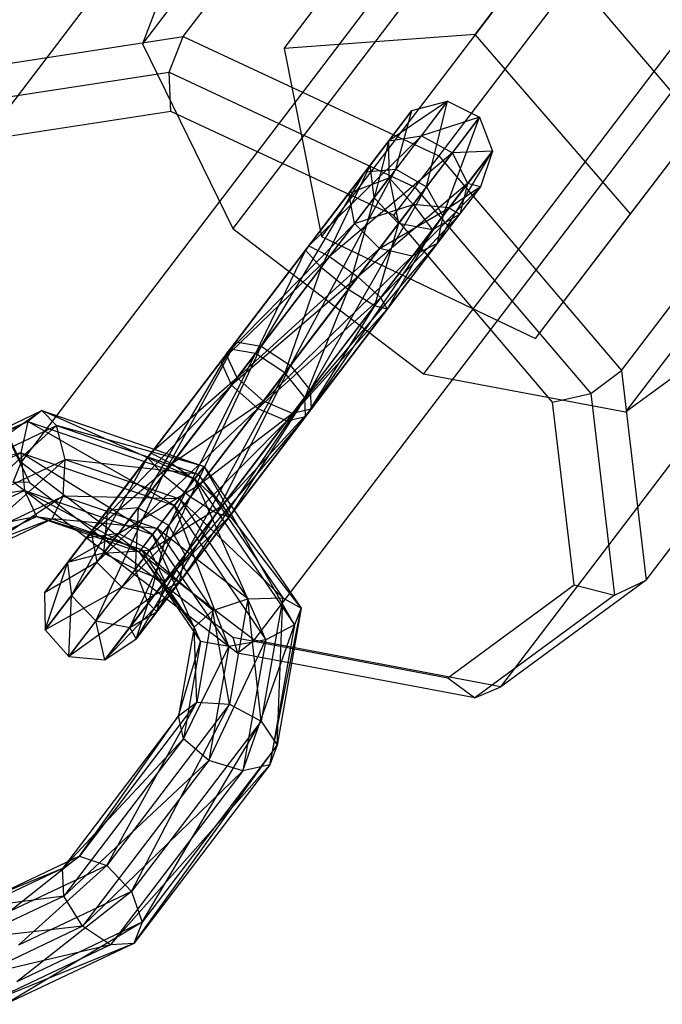
# Model space of a CAD drawing. Extents: x -4470 to 7330, y -4515 to 5337.
# Drawn here: x -1744 to -1719, y -2228 to -2190 of the extents above; entities that cross this region are included whole.
import ezdxf

# ---------------------------------------------------------------- set-up
doc = ezdxf.new("R2010")
doc.units = 0

msp = doc.modelspace()

# ---------------------------------------------------------------- linework, layer by layer
at = {"color": 0}
for p, q in [((-1737.553441, -2190.868102, 153.238989), (-1704.523101, -2147.509583, 193.896527)), ((-1694.687648, -2152.100683, 190.802265), (-1727.717988, -2195.459202, 150.144726)), ((-1748.052348, -2198.571514, 169.983509), (-1715.022008, -2155.212995, 210.641048)), ((-1712.411822, -2156.073973, 209.438698), (-1739.127538, -2191.143363, 176.553923)), ((-1720.679865, -2203.722323, 153.238989), (-1687.649525, -2160.363804, 193.896527)), ((-1708.935284, -2163.183972, 214.196679), (-1735.651, -2198.253363, 181.311905)), ((-1743.803246, -2207.261514, 175.79882), (-1710.772906, -2163.902995, 216.456359)), ((-1719.732288, -2211.791059, 161.073936), (-1686.701948, -2168.43254, 201.731475)), ((-1701.589449, -2168.779999, 214.196679), (-1728.305166, -2203.849389, 181.311905)), ((-1693.811516, -2170.243609, 209.438698), (-1720.527232, -2205.313, 176.553923)), ((-1734.825004, -2214.101101, 175.79882), (-1701.794664, -2170.742582, 216.456359)), ((-1725.31864, -2215.889959, 169.983509), (-1692.2883, -2172.53144, 210.641048)), ((-1726.314115, -2190.785021, 166.864732), (-1717.100867, -2178.690905, 177.15961)), ((-1733.671962, -2191.321513, 172.745209), (-1724.105263, -2178.763427, 183.435032)), ((-1720.330024, -2197.689586, 169.110874), (-1710.98177, -2185.418249, 179.556608)), ((-1737.108069, -2185.846238, 169.264273), (-1739.127538, -2191.143363, 176.553923)), ((-1722.315121, -2185.535591, 189.710455), (-1732.23527, -2198.557648, 178.625686)), ((-1716.73187, -2195.357661, 162.853861), (-1722.490334, -2188.596926, 160.322192)), ((-1723.989499, -2202.493333, 176.379543), (-1714.204356, -2189.648497, 187.313457)), ((-1726.314115, -2190.785021, 166.864732), (-1733.671962, -2191.321513, 172.745209)), ((-1720.330024, -2197.689586, 169.110874), (-1726.314115, -2190.785021, 166.864732)), ((-1745.584107, -2192.09725, 161.073936), (-1737.553441, -2190.868102, 153.238989)), ((-1739.127538, -2191.143363, 176.553923), (-1735.651, -2198.253363, 181.311905)), ((-1738.094657, -2192.239786, 152.776202), (-1737.553441, -2190.868102, 153.238989)), ((-1737.553441, -2190.868102, 153.238989), (-1727.717988, -2195.459202, 150.144726)), ((-1733.671962, -2191.321513, 172.745209), (-1732.23527, -2198.557648, 178.625686)), ((-1745.82192, -2193.422496, 160.315139), (-1738.094657, -2192.239786, 152.776202)), ((-1738.027388, -2193.747848, 153.350065), (-1738.094657, -2192.239786, 152.776202)), ((-1738.094657, -2192.239786, 152.776202), (-1728.630794, -2196.657431, 149.798842)), ((-1727.374258, -2193.357795, 164.589549), (-1729.635902, -2194.875469, 170.495634)), ((-1727.374258, -2193.357795, 164.589549), (-1729.365021, -2195.971046, 159.07428)), ((-1728.754028, -2193.717844, 164.752909), (-1727.374258, -2193.357795, 164.589549)), ((-1728.385371, -2194.685071, 171.173872), (-1727.374258, -2193.357795, 164.589549)), ((-1728.184254, -2196.644371, 158.91211), (-1727.374258, -2193.357795, 164.589549)), ((-1727.374258, -2193.357795, 164.589549), (-1726.148321, -2193.971826, 164.552518)), ((-1738.027388, -2193.747848, 153.350065), (-1745.022168, -2194.818446, 160.174373)), ((-1729.460622, -2197.746736, 150.654936), (-1738.027388, -2193.747848, 153.350065)), ((-1728.754028, -2193.717844, 164.752909), (-1730.545526, -2196.069521, 159.78969)), ((-1728.754028, -2193.717844, 164.752909), (-1730.355186, -2195.819664, 169.610256)), ((-1729.642022, -2194.883502, 164.96616), (-1728.754028, -2193.717844, 164.752909)), ((-1729.635902, -2194.875469, 170.495634), (-1728.754028, -2193.717844, 164.752909)), ((-1729.365021, -2195.971046, 159.07428), (-1728.754028, -2193.717844, 164.752909)), ((-1726.148321, -2193.971826, 164.552518), (-1728.385371, -2194.685071, 171.173872)), ((-1726.148321, -2193.971826, 164.552518), (-1728.184254, -2196.644371, 158.91211)), ((-1727.555719, -2197.774441, 159.379061), (-1726.148321, -2193.971826, 164.552518)), ((-1727.18873, -2195.337559, 171.327616), (-1726.148321, -2193.971826, 164.552518)), ((-1726.148321, -2193.971826, 164.552518), (-1725.649846, -2195.272626, 164.659144)), ((-1729.635902, -2194.875469, 170.495634), (-1732.849458, -2199.093864, 172.061961)), ((-1728.385371, -2194.685071, 171.173872), (-1732.72023, -2198.924229, 173.527325)), ((-1732.72023, -2198.924229, 173.527325), (-1729.635902, -2194.875469, 170.495634)), ((-1731.921709, -2199.327177, 174.649859), (-1728.385371, -2194.685071, 171.173872)), ((-1729.642022, -2194.883502, 164.96616), (-1731.173398, -2196.89372, 160.723592)), ((-1730.545526, -2196.069521, 159.78969), (-1729.642022, -2194.883502, 164.96616)), ((-1730.355186, -2195.819664, 169.610256), (-1729.635902, -2194.875469, 170.495634)), ((-1730.355186, -2195.819664, 169.610256), (-1729.642022, -2194.883502, 164.96616)), ((-1729.642022, -2194.883502, 164.96616), (-1730.206662, -2197.075857, 168.932018)), ((-1729.622736, -2196.309345, 165.12952), (-1729.642022, -2194.883502, 164.96616)), ((-1729.635902, -2194.875469, 170.495634), (-1728.385371, -2194.685071, 171.173872)), ((-1728.385371, -2194.685071, 171.173872), (-1727.18873, -2195.337559, 171.327616)), ((-1727.18873, -2195.337559, 171.327616), (-1731.921709, -2199.327177, 174.649859)), ((-1730.82753, -2200.114166, 174.904317), (-1727.18873, -2195.337559, 171.327616)), ((-1727.773514, -2198.832483, 160.256641), (-1725.649846, -2195.272626, 164.659144)), ((-1725.649846, -2195.272626, 164.659144), (-1727.555719, -2197.774441, 159.379061)), ((-1725.649846, -2195.272626, 164.659144), (-1727.18873, -2195.337559, 171.327616)), ((-1727.18873, -2195.337559, 171.327616), (-1726.605901, -2196.527627, 170.884928)), ((-1726.605901, -2196.527627, 170.884928), (-1725.649846, -2195.272626, 164.659144)), ((-1725.649846, -2195.272626, 164.659144), (-1726.112077, -2196.651535, 164.859535)), ((-1727.717988, -2195.459202, 150.144726), (-1728.630794, -2196.657431, 149.798842)), ((-1727.717988, -2195.459202, 150.144726), (-1720.679865, -2203.722323, 153.238989)), ((-1730.545526, -2196.069521, 159.78969), (-1735.535113, -2202.61929, 153.647934)), ((-1729.365021, -2195.971046, 159.07428), (-1734.557125, -2202.786656, 152.683243)), ((-1734.557125, -2202.786656, 152.683243), (-1730.545526, -2196.069521, 159.78969)), ((-1733.422264, -2203.520242, 152.464565), (-1729.365021, -2195.971046, 159.07428)), ((-1732.849458, -2199.093864, 172.061961), (-1730.355186, -2195.819664, 169.610256)), ((-1730.355186, -2195.819664, 169.610256), (-1732.248925, -2199.75671, 170.939427)), ((-1731.173398, -2196.89372, 160.723592), (-1730.545526, -2196.069521, 159.78969)), ((-1730.545526, -2196.069521, 159.78969), (-1729.365021, -2195.971046, 159.07428)), ((-1730.206662, -2197.075857, 168.932018), (-1730.355186, -2195.819664, 169.610256)), ((-1729.365021, -2195.971046, 159.07428), (-1728.184254, -2196.644371, 158.91211)), ((-1731.173398, -2196.89372, 160.723592), (-1729.622736, -2196.309345, 165.12952)), ((-1729.622736, -2196.309345, 165.12952), (-1730.954847, -2198.05799, 161.439002)), ((-1730.206662, -2197.075857, 168.932018), (-1729.622736, -2196.309345, 165.12952)), ((-1728.705196, -2197.328206, 165.166551), (-1729.622736, -2196.309345, 165.12952)), ((-1729.622736, -2196.309345, 165.12952), (-1729.259826, -2198.056261, 168.778273)), ((-1728.184254, -2196.644371, 158.91211), (-1733.422264, -2203.520242, 152.464565)), ((-1732.661545, -2204.476797, 153.094222), (-1728.184254, -2196.644371, 158.91211)), ((-1726.605901, -2196.527627, 170.884928), (-1730.82753, -2200.114166, 174.904317)), ((-1729.949673, -2200.916955, 174.171635), (-1726.605901, -2196.527627, 170.884928)), ((-1728.630794, -2196.657431, 149.798842), (-1729.460622, -2197.746736, 150.654936)), ((-1728.735731, -2199.323428, 161.134221), (-1726.112077, -2196.651535, 164.859535)), ((-1728.630794, -2196.657431, 149.798842), (-1721.858576, -2204.608366, 152.776202)), ((-1728.184254, -2196.644371, 158.91211), (-1727.555719, -2197.774441, 159.379061)), ((-1726.112077, -2196.651535, 164.859535), (-1727.773514, -2198.832483, 160.256641)), ((-1726.112077, -2196.651535, 164.859535), (-1727.318729, -2197.463347, 165.059925)), ((-1726.605901, -2196.527627, 170.884928), (-1726.909596, -2197.698429, 170.052945)), ((-1726.909596, -2197.698429, 170.052945), (-1726.112077, -2196.651535, 164.859535)), ((-1726.112077, -2196.651535, 164.859535), (-1726.605901, -2196.527627, 170.884928)), ((-1731.173398, -2196.89372, 160.723592), (-1735.898617, -2203.096457, 154.907249)), ((-1735.535113, -2202.61929, 153.647934), (-1731.173398, -2196.89372, 160.723592)), ((-1732.248925, -2199.75671, 170.939427), (-1730.206662, -2197.075857, 168.932018)), ((-1730.206662, -2197.075857, 168.932018), (-1731.199626, -2200.602613, 170.684969)), ((-1730.954847, -2198.05799, 161.439002), (-1731.173398, -2196.89372, 160.723592)), ((-1729.259826, -2198.056261, 168.778273), (-1730.206662, -2197.075857, 168.932018)), ((-1730.954847, -2198.05799, 161.439002), (-1728.705196, -2197.328206, 165.166551)), ((-1728.705196, -2197.328206, 165.166551), (-1729.992137, -2199.017557, 161.601172)), ((-1729.992137, -2199.017557, 161.601172), (-1727.318729, -2197.463347, 165.059925)), ((-1729.259826, -2198.056261, 168.778273), (-1728.705196, -2197.328206, 165.166551)), ((-1727.318729, -2197.463347, 165.059925), (-1728.735731, -2199.323428, 161.134221)), ((-1727.318729, -2197.463347, 165.059925), (-1728.705196, -2197.328206, 165.166551)), ((-1728.705196, -2197.328206, 165.166551), (-1727.957713, -2198.302134, 169.220962)), ((-1727.957713, -2198.302134, 169.220962), (-1727.318729, -2197.463347, 165.059925)), ((-1727.318729, -2197.463347, 165.059925), (-1726.909596, -2197.698429, 170.052945)), ((-1727.555719, -2197.774441, 159.379061), (-1732.661545, -2204.476797, 153.094222)), ((-1732.630917, -2205.208736, 154.277591), (-1727.555719, -2197.774441, 159.379061)), ((-1726.909596, -2197.698429, 170.052945), (-1729.949673, -2200.916955, 174.171635)), ((-1729.698896, -2201.359909, 172.794643), (-1726.909596, -2197.698429, 170.052945)), ((-1723.330355, -2204.943986, 153.350065), (-1729.460622, -2197.746736, 150.654936)), ((-1726.909596, -2197.698429, 170.052945), (-1727.957713, -2198.302134, 169.220962)), ((-1727.555719, -2197.774441, 159.379061), (-1727.773514, -2198.832483, 160.256641)), ((-1723.989499, -2202.493333, 176.379543), (-1720.330024, -2197.689586, 169.110874)), ((-1735.898617, -2203.096457, 154.907249), (-1730.954847, -2198.05799, 161.439002)), ((-1735.651, -2198.253363, 181.311905), (-1728.305166, -2203.849389, 181.311905)), ((-1730.954847, -2198.05799, 161.439002), (-1735.47755, -2203.994886, 155.87194)), ((-1731.199626, -2200.602613, 170.684969), (-1729.259826, -2198.056261, 168.778273)), ((-1729.992137, -2199.017557, 161.601172), (-1730.954847, -2198.05799, 161.439002)), ((-1729.259826, -2198.056261, 168.778273), (-1730.192541, -2201.235765, 171.417651)), ((-1730.192541, -2201.235765, 171.417651), (-1727.957713, -2198.302134, 169.220962)), ((-1727.957713, -2198.302134, 169.220962), (-1729.698896, -2201.359909, 172.794643)), ((-1727.957713, -2198.302134, 169.220962), (-1729.259826, -2198.056261, 168.778273)), ((-1743.803246, -2207.261514, 175.79882), (-1748.052348, -2198.571514, 169.983509)), ((-1732.23527, -2198.557648, 178.625686), (-1723.989499, -2202.493333, 176.379543)), ((-1736.113743, -2203.37885, 172.108236), (-1732.72023, -2198.924229, 173.527325)), ((-1732.72023, -2198.924229, 173.527325), (-1735.750239, -2202.901683, 170.848921)), ((-1735.750239, -2202.901683, 170.848921), (-1732.849458, -2199.093864, 172.061961)), ((-1735.47755, -2203.994886, 155.87194), (-1729.992137, -2199.017557, 161.601172)), ((-1732.849458, -2199.093864, 172.061961), (-1734.772251, -2203.069049, 169.88423)), ((-1729.992137, -2199.017557, 161.601172), (-1734.468933, -2204.894191, 156.090618)), ((-1733.34471, -2205.373578, 155.46096), (-1727.773514, -2198.832483, 160.256641)), ((-1732.849458, -2199.093864, 172.061961), (-1732.72023, -2198.924229, 173.527325)), ((-1732.248925, -2199.75671, 170.939427), (-1732.849458, -2199.093864, 172.061961)), ((-1732.72023, -2198.924229, 173.527325), (-1731.921709, -2199.327177, 174.649859)), ((-1727.773514, -2198.832483, 160.256641), (-1732.630917, -2205.208736, 154.277591)), ((-1728.735731, -2199.323428, 161.134221), (-1729.992137, -2199.017557, 161.601172)), ((-1727.773514, -2198.832483, 160.256641), (-1728.735731, -2199.323428, 161.134221)), ((-1731.921709, -2199.327177, 174.649859), (-1736.113743, -2203.37885, 172.108236)), ((-1735.692675, -2204.277279, 173.072928), (-1731.921709, -2199.327177, 174.649859)), ((-1734.468933, -2204.894191, 156.090618), (-1728.735731, -2199.323428, 161.134221)), ((-1728.735731, -2199.323428, 161.134221), (-1733.34471, -2205.373578, 155.46096)), ((-1731.921709, -2199.327177, 174.649859), (-1730.82753, -2200.114166, 174.904317)), ((-1734.772251, -2203.069049, 169.88423), (-1732.248925, -2199.75671, 170.939427)), ((-1732.248925, -2199.75671, 170.939427), (-1733.63739, -2203.802635, 169.665552)), ((-1731.199626, -2200.602613, 170.684969), (-1732.248925, -2199.75671, 170.939427)), ((-1730.82753, -2200.114166, 174.904317), (-1735.692675, -2204.277279, 173.072928)), ((-1734.684059, -2205.176584, 173.291605), (-1730.82753, -2200.114166, 174.904317)), ((-1730.82753, -2200.114166, 174.904317), (-1729.949673, -2200.916955, 174.171635)), ((-1747.172027, -2200.457587, 167.934689), (-1743.471022, -2208.026653, 172.999876)), ((-1733.63739, -2203.802635, 169.665552), (-1731.199626, -2200.602613, 170.684969)), ((-1731.199626, -2200.602613, 170.684969), (-1732.876671, -2204.75919, 170.29521)), ((-1730.192541, -2201.235765, 171.417651), (-1731.199626, -2200.602613, 170.684969)), ((-1729.949673, -2200.916955, 174.171635), (-1734.684059, -2205.176584, 173.291605)), ((-1733.559836, -2205.655971, 172.661948), (-1729.949673, -2200.916955, 174.171635)), ((-1729.949673, -2200.916955, 174.171635), (-1729.698896, -2201.359909, 172.794643)), ((-1729.698896, -2201.359909, 172.794643), (-1733.559836, -2205.655971, 172.661948)), ((-1732.876671, -2204.75919, 170.29521), (-1730.192541, -2201.235765, 171.417651)), ((-1730.192541, -2201.235765, 171.417651), (-1732.846043, -2205.491129, 171.478579)), ((-1732.846043, -2205.491129, 171.478579), (-1729.698896, -2201.359909, 172.794643)), ((-1729.698896, -2201.359909, 172.794643), (-1730.192541, -2201.235765, 171.417651)), ((-1720.527232, -2205.313, 176.553923), (-1715.95658, -2201.959354, 169.264273)), ((-1740.475458, -2209.10442, 165.032578), (-1735.750239, -2202.901683, 170.848921)), ((-1735.750239, -2202.901683, 170.848921), (-1739.294953, -2209.005944, 164.317168)), ((-1735.535113, -2202.61929, 153.647934), (-1738.928625, -2207.073912, 152.228845)), ((-1735.535113, -2202.61929, 153.647934), (-1738.328092, -2207.736757, 151.106311)), ((-1734.557125, -2202.786656, 152.683243), (-1738.328092, -2207.736757, 151.106311)), ((-1734.557125, -2202.786656, 152.683243), (-1737.278793, -2208.58266, 150.851854)), ((-1735.750239, -2202.901683, 170.848921), (-1736.113743, -2203.37885, 172.108236)), ((-1735.898617, -2203.096457, 154.907249), (-1735.535113, -2202.61929, 153.647934)), ((-1734.772251, -2203.069049, 169.88423), (-1735.750239, -2202.901683, 170.848921)), ((-1735.535113, -2202.61929, 153.647934), (-1734.557125, -2202.786656, 152.683243)), ((-1734.557125, -2202.786656, 152.683243), (-1733.422264, -2203.520242, 152.464565)), ((-1739.294953, -2209.005944, 164.317168), (-1734.772251, -2203.069049, 169.88423)), ((-1735.898617, -2203.096457, 154.907249), (-1738.928625, -2207.073912, 152.228845)), ((-1735.898617, -2203.096457, 154.907249), (-1738.799397, -2206.904276, 153.694209)), ((-1734.772251, -2203.069049, 169.88423), (-1738.114186, -2209.679269, 164.154998)), ((-1735.47755, -2203.994886, 155.87194), (-1735.898617, -2203.096457, 154.907249)), ((-1733.63739, -2203.802635, 169.665552), (-1734.772251, -2203.069049, 169.88423)), ((-1741.103329, -2209.928619, 165.96648), (-1736.113743, -2203.37885, 172.108236)), ((-1736.113743, -2203.37885, 172.108236), (-1740.475458, -2209.10442, 165.032578)), ((-1733.422264, -2203.520242, 152.464565), (-1737.278793, -2208.58266, 150.851854)), ((-1733.422264, -2203.520242, 152.464565), (-1736.271708, -2209.215813, 151.584536)), ((-1736.113743, -2203.37885, 172.108236), (-1735.692675, -2204.277279, 173.072928)), ((-1733.422264, -2203.520242, 152.464565), (-1732.661545, -2204.476797, 153.094222)), ((-1735.47755, -2203.994886, 155.87194), (-1738.799397, -2206.904276, 153.694209)), ((-1738.114186, -2209.679269, 164.154998), (-1733.63739, -2203.802635, 169.665552)), ((-1735.47755, -2203.994886, 155.87194), (-1738.000876, -2207.307225, 154.816743)), ((-1733.63739, -2203.802635, 169.665552), (-1737.48565, -2210.809339, 164.621949)), ((-1734.468933, -2204.894191, 156.090618), (-1735.47755, -2203.994886, 155.87194)), ((-1732.876671, -2204.75919, 170.29521), (-1733.63739, -2203.802635, 169.665552)), ((-1728.305166, -2203.849389, 181.311905), (-1720.527232, -2205.313, 176.553923)), ((-1721.858576, -2204.608366, 152.776202), (-1720.679865, -2203.722323, 153.238989)), ((-1720.679865, -2203.722323, 153.238989), (-1719.732288, -2211.791059, 161.073936)), ((-1735.692675, -2204.277279, 173.072928), (-1741.103329, -2209.928619, 165.96648)), ((-1740.884779, -2211.092889, 166.68189), (-1735.692675, -2204.277279, 173.072928)), ((-1735.692675, -2204.277279, 173.072928), (-1734.684059, -2205.176584, 173.291605)), ((-1732.876671, -2204.75919, 170.29521), (-1737.703446, -2211.867382, 165.499529)), ((-1737.48565, -2210.809339, 164.621949), (-1732.876671, -2204.75919, 170.29521)), ((-1732.661545, -2204.476797, 153.094222), (-1736.271708, -2209.215813, 151.584536)), ((-1732.661545, -2204.476797, 153.094222), (-1735.778063, -2209.339956, 152.961527)), ((-1732.846043, -2205.491129, 171.478579), (-1732.876671, -2204.75919, 170.29521)), ((-1732.661545, -2204.476797, 153.094222), (-1732.630917, -2205.208736, 154.277591)), ((-1723.330355, -2204.943986, 153.350065), (-1721.858576, -2204.608366, 152.776202)), ((-1721.858576, -2204.608366, 152.776202), (-1720.9468, -2212.37226, 160.315139)), ((-1734.684059, -2205.176584, 173.291605), (-1740.884779, -2211.092889, 166.68189)), ((-1739.922069, -2212.052456, 166.84406), (-1734.684059, -2205.176584, 173.291605)), ((-1734.468933, -2204.894191, 156.090618), (-1738.000876, -2207.307225, 154.816743)), ((-1734.468933, -2204.894191, 156.090618), (-1736.906697, -2208.094214, 155.071201)), ((-1732.630917, -2205.208736, 154.277591), (-1736.02884, -2208.897002, 154.338519)), ((-1732.630917, -2205.208736, 154.277591), (-1735.778063, -2209.339956, 152.961527)), ((-1734.684059, -2205.176584, 173.291605), (-1733.559836, -2205.655971, 172.661948)), ((-1733.34471, -2205.373578, 155.46096), (-1734.468933, -2204.894191, 156.090618)), ((-1732.630917, -2205.208736, 154.277591), (-1733.34471, -2205.373578, 155.46096)), ((-1722.505008, -2211.971926, 160.174373), (-1723.330355, -2204.943986, 153.350065)), ((-1747.834014, -2207.555178, 153.42332), (-1742.998949, -2205.262203, 156.96942)), ((-1742.998949, -2205.262203, 156.96942), (-1746.782986, -2207.90493, 152.593793)), ((-1742.998949, -2205.262203, 156.96942), (-1743.543423, -2205.676882, 158.158082)), ((-1742.431886, -2205.84147, 155.784947), (-1742.998949, -2205.262203, 156.96942)), ((-1742.998949, -2205.262203, 156.96942), (-1736.744421, -2207.407608, 158.523588)), ((-1737.107676, -2207.884448, 159.757281), (-1742.998949, -2205.262203, 156.96942)), ((-1732.846043, -2205.491129, 171.478579), (-1738.665662, -2212.358327, 166.377109)), ((-1737.703446, -2211.867382, 165.499529), (-1732.846043, -2205.491129, 171.478579)), ((-1733.34471, -2205.373578, 155.46096), (-1736.906697, -2208.094214, 155.071201)), ((-1733.34471, -2205.373578, 155.46096), (-1736.02884, -2208.897002, 154.338519)), ((-1733.559836, -2205.655971, 172.661948), (-1732.846043, -2205.491129, 171.478579)), ((-1748.488194, -2208.021884, 154.531522), (-1743.543423, -2205.676882, 158.158082)), ((-1743.543423, -2205.676882, 158.158082), (-1747.834014, -2207.555178, 153.42332)), ((-1746.782986, -2207.90493, 152.593793), (-1742.431886, -2205.84147, 155.784947)), ((-1742.431886, -2205.84147, 155.784947), (-1745.826897, -2208.907487, 152.431086)), ((-1743.543423, -2205.676882, 158.158082), (-1743.810543, -2206.891474, 158.794744)), ((-1743.543423, -2205.676882, 158.158082), (-1737.107676, -2207.884448, 159.757281)), ((-1737.896596, -2208.920054, 160.264283), (-1743.543423, -2205.676882, 158.158082)), ((-1742.10757, -2207.143638, 155.15889), (-1742.431886, -2205.84147, 155.784947)), ((-1742.431886, -2205.84147, 155.784947), (-1736.976803, -2207.712653, 157.140464)), ((-1736.744421, -2207.407608, 158.523588), (-1742.431886, -2205.84147, 155.784947)), ((-1733.559836, -2205.655971, 172.661948), (-1739.922069, -2212.052456, 166.84406)), ((-1738.665662, -2212.358327, 166.377109), (-1733.559836, -2205.655971, 172.661948)), ((-1743.810543, -2206.891474, 158.794744), (-1748.488194, -2208.021884, 154.531522)), ((-1748.439428, -2209.086671, 155.399859), (-1743.810543, -2206.891474, 158.794744)), ((-1743.810543, -2206.891474, 158.794744), (-1743.675321, -2208.337658, 158.581506)), ((-1743.810543, -2206.891474, 158.794744), (-1737.896596, -2208.920054, 160.264283)), ((-1738.742037, -2210.029854, 159.807362), (-1743.810543, -2206.891474, 158.794744)), ((-1742.012953, -2211.122671, 155.260537), (-1738.799397, -2206.904276, 153.694209)), ((-1738.928625, -2207.073912, 152.228845), (-1742.012953, -2211.122671, 155.260537)), ((-1741.864429, -2212.378864, 154.582298), (-1738.928625, -2207.073912, 152.228845)), ((-1738.799397, -2206.904276, 153.694209), (-1741.293669, -2210.178476, 156.145914)), ((-1738.799397, -2206.904276, 153.694209), (-1738.928625, -2207.073912, 152.228845)), ((-1738.928625, -2207.073912, 152.228845), (-1738.328092, -2207.736757, 151.106311)), ((-1738.000876, -2207.307225, 154.816743), (-1738.799397, -2206.904276, 153.694209)), ((-1745.826897, -2208.907487, 152.431086), (-1742.10757, -2207.143638, 155.15889)), ((-1742.10757, -2207.143638, 155.15889), (-1745.413113, -2210.093741, 153.011332)), ((-1744.108341, -2208.013844, 174.483708), (-1743.803246, -2207.261514, 175.79882)), ((-1734.825004, -2214.101101, 175.79882), (-1743.803246, -2207.261514, 175.79882)), ((-1742.177751, -2208.559407, 155.384189), (-1742.10757, -2207.143638, 155.15889)), ((-1742.10757, -2207.143638, 155.15889), (-1737.696087, -2208.656848, 156.255086)), ((-1736.976803, -2207.712653, 157.140464), (-1742.10757, -2207.143638, 155.15889)), ((-1741.293669, -2210.178476, 156.145914), (-1738.000876, -2207.307225, 154.816743)), ((-1738.000876, -2207.307225, 154.816743), (-1740.043138, -2209.988077, 156.824153)), ((-1736.906697, -2208.094214, 155.071201), (-1738.000876, -2207.307225, 154.816743)), ((-1736.744421, -2207.407608, 158.523588), (-1737.107676, -2207.884448, 159.757281)), ((-1736.976803, -2207.712653, 157.140464), (-1736.744421, -2207.407608, 158.523588)), ((-1736.744421, -2207.407608, 158.523588), (-1733.015118, -2212.867844, 156.96942)), ((-1733.270319, -2213.50289, 158.158082), (-1736.744421, -2207.407608, 158.523588)), ((-1738.328092, -2207.736757, 151.106311), (-1741.864429, -2212.378864, 154.582298)), ((-1740.917593, -2213.359268, 154.428554), (-1738.328092, -2207.736757, 151.106311)), ((-1738.328092, -2207.736757, 151.106311), (-1737.278793, -2208.58266, 150.851854)), ((-1737.696087, -2208.656848, 156.255086), (-1736.976803, -2207.712653, 157.140464)), ((-1736.976803, -2207.712653, 157.140464), (-1733.724174, -2212.47497, 155.784947)), ((-1733.015118, -2212.867844, 156.96942), (-1736.976803, -2207.712653, 157.140464)), ((-1735.469302, -2214.595027, 174.483708), (-1744.108341, -2208.013844, 174.483708)), ((-1743.471022, -2208.026653, 172.999876), (-1744.108341, -2208.013844, 174.483708)), ((-1743.471022, -2208.026653, 172.999876), (-1735.650895, -2213.983993, 172.999876)), ((-1740.043138, -2209.988077, 156.824153), (-1736.906697, -2208.094214, 155.071201)), ((-1736.906697, -2208.094214, 155.071201), (-1738.846497, -2210.640566, 156.977897)), ((-1737.107676, -2207.884448, 159.757281), (-1737.896596, -2208.920054, 160.264283)), ((-1737.107676, -2207.884448, 159.757281), (-1733.270319, -2213.50289, 158.158082)), ((-1734.370366, -2214.082961, 158.794744), (-1737.107676, -2207.884448, 159.757281)), ((-1736.02884, -2208.897002, 154.338519), (-1736.906697, -2208.094214, 155.071201)), ((-1743.675321, -2208.337658, 158.581506), (-1748.439428, -2209.086671, 155.399859)), ((-1747.710534, -2210.251312, 155.622027), (-1743.675321, -2208.337658, 158.581506)), ((-1742.177751, -2208.559407, 155.384189), (-1745.735247, -2210.908631, 154.063027)), ((-1745.413113, -2210.093741, 153.011332), (-1742.177751, -2208.559407, 155.384189)), ((-1743.675321, -2208.337658, 158.581506), (-1743.201027, -2209.338748, 157.618143)), ((-1743.675321, -2208.337658, 158.581506), (-1738.742037, -2210.029854, 159.807362)), ((-1739.248408, -2210.694561, 158.600317), (-1743.675321, -2208.337658, 158.581506)), ((-1742.609591, -2209.426324, 156.355424), (-1742.177751, -2208.559407, 155.384189)), ((-1742.177751, -2208.559407, 155.384189), (-1738.565713, -2209.798395, 156.281734)), ((-1737.696087, -2208.656848, 156.255086), (-1742.177751, -2208.559407, 155.384189)), ((-1737.278793, -2208.58266, 150.851854), (-1740.917593, -2213.359268, 154.428554)), ((-1739.61548, -2213.605141, 154.871243), (-1737.278793, -2208.58266, 150.851854)), ((-1737.278793, -2208.58266, 150.851854), (-1736.271708, -2209.215813, 151.584536)), ((-1740.627064, -2210.754589, 160.62665), (-1739.294953, -2209.005944, 164.317168)), ((-1739.294953, -2209.005944, 164.317168), (-1740.475458, -2209.10442, 165.032578)), ((-1739.294953, -2209.005944, 164.317168), (-1739.401127, -2211.368621, 160.58962)), ((-1738.114186, -2209.679269, 164.154998), (-1739.294953, -2209.005944, 164.317168)), ((-1738.846497, -2210.640566, 156.977897), (-1736.02884, -2208.897002, 154.338519)), ((-1737.896596, -2208.920054, 160.264283), (-1738.742037, -2210.029854, 159.807362)), ((-1738.565713, -2209.798395, 156.281734), (-1737.696087, -2208.656848, 156.255086)), ((-1736.02884, -2208.897002, 154.338519), (-1738.263668, -2211.830634, 156.535208)), ((-1737.896596, -2208.920054, 160.264283), (-1734.370366, -2214.082961, 158.794744)), ((-1735.800535, -2214.336637, 158.581506), (-1737.896596, -2208.920054, 160.264283)), ((-1737.696087, -2208.656848, 156.255086), (-1735.065711, -2212.508096, 155.15889)), ((-1733.724174, -2212.47497, 155.784947), (-1737.696087, -2208.656848, 156.255086)), ((-1735.778063, -2209.339956, 152.961527), (-1736.02884, -2208.897002, 154.338519)), ((-1743.201027, -2209.338748, 157.618143), (-1747.710534, -2210.251312, 155.622027)), ((-1746.64257, -2210.970861, 155.094071), (-1743.201027, -2209.338748, 157.618143)), ((-1743.201027, -2209.338748, 157.618143), (-1742.609591, -2209.426324, 156.355424)), ((-1743.201027, -2209.338748, 157.618143), (-1739.248408, -2210.694561, 158.600317)), ((-1739.178772, -2210.603151, 157.207938), (-1743.201027, -2209.338748, 157.618143)), ((-1742.006834, -2211.114638, 160.79001), (-1740.475458, -2209.10442, 165.032578)), ((-1740.475458, -2209.10442, 165.032578), (-1741.103329, -2209.928619, 165.96648)), ((-1740.475458, -2209.10442, 165.032578), (-1740.627064, -2210.754589, 160.62665)), ((-1736.271708, -2209.215813, 151.584536), (-1739.61548, -2213.605141, 154.871243)), ((-1738.567363, -2213.001436, 155.703225), (-1736.271708, -2209.215813, 151.584536)), ((-1735.778063, -2209.339956, 152.961527), (-1738.567363, -2213.001436, 155.703225)), ((-1738.263668, -2211.830634, 156.535208), (-1735.778063, -2209.339956, 152.961527)), ((-1736.271708, -2209.215813, 151.584536), (-1735.778063, -2209.339956, 152.961527)), ((-1742.609591, -2209.426324, 156.355424), (-1746.64257, -2210.970861, 155.094071)), ((-1745.735247, -2210.908631, 154.063027), (-1742.609591, -2209.426324, 156.355424)), ((-1742.609591, -2209.426324, 156.355424), (-1739.178772, -2210.603151, 157.207938)), ((-1738.565713, -2209.798395, 156.281734), (-1742.609591, -2209.426324, 156.355424)), ((-1739.401127, -2211.368621, 160.58962), (-1738.114186, -2209.679269, 164.154998)), ((-1738.114186, -2209.679269, 164.154998), (-1738.902653, -2212.669421, 160.696245)), ((-1737.48565, -2210.809339, 164.621949), (-1738.114186, -2209.679269, 164.154998)), ((-1742.894828, -2212.280296, 161.003261), (-1741.103329, -2209.928619, 165.96648)), ((-1741.103329, -2209.928619, 165.96648), (-1742.006834, -2211.114638, 160.79001)), ((-1742.006834, -2211.114638, 160.79001), (-1740.043138, -2209.988077, 156.824153)), ((-1740.043138, -2209.988077, 156.824153), (-1741.293669, -2210.178476, 156.145914)), ((-1741.103329, -2209.928619, 165.96648), (-1740.884779, -2211.092889, 166.68189)), ((-1740.043138, -2209.988077, 156.824153), (-1740.627064, -2210.754589, 160.62665)), ((-1738.846497, -2210.640566, 156.977897), (-1740.043138, -2209.988077, 156.824153)), ((-1738.742037, -2210.029854, 159.807362), (-1739.248408, -2210.694561, 158.600317)), ((-1739.178772, -2210.603151, 157.207938), (-1738.565713, -2209.798395, 156.281734)), ((-1738.742037, -2210.029854, 159.807362), (-1735.800535, -2214.336637, 158.581506)), ((-1736.891633, -2214.145219, 157.618143), (-1738.742037, -2210.029854, 159.807362)), ((-1738.565713, -2209.798395, 156.281734), (-1736.412011, -2212.951724, 155.384189)), ((-1735.065711, -2212.508096, 155.15889), (-1738.565713, -2209.798395, 156.281734)), ((-1742.894828, -2212.280296, 161.003261), (-1741.293669, -2210.178476, 156.145914)), ((-1741.293669, -2210.178476, 156.145914), (-1742.012953, -2211.122671, 155.260537)), ((-1741.293669, -2210.178476, 156.145914), (-1742.006834, -2211.114638, 160.79001)), ((-1740.627064, -2210.754589, 160.62665), (-1742.006834, -2211.114638, 160.79001)), ((-1740.627064, -2210.754589, 160.62665), (-1738.846497, -2210.640566, 156.977897)), ((-1739.401127, -2211.368621, 160.58962), (-1740.627064, -2210.754589, 160.62665)), ((-1738.846497, -2210.640566, 156.977897), (-1739.401127, -2211.368621, 160.58962)), ((-1737.48565, -2210.809339, 164.621949), (-1739.364883, -2214.04833, 160.896636)), ((-1739.248408, -2210.694561, 158.600317), (-1739.178772, -2210.603151, 157.207938)), ((-1739.248408, -2210.694561, 158.600317), (-1736.891633, -2214.145219, 157.618143)), ((-1737.133124, -2213.598274, 156.355424), (-1739.248408, -2210.694561, 158.600317)), ((-1739.178772, -2210.603151, 157.207938), (-1737.133124, -2213.598274, 156.355424)), ((-1736.412011, -2212.951724, 155.384189), (-1739.178772, -2210.603151, 157.207938)), ((-1738.902653, -2212.669421, 160.696245), (-1737.48565, -2210.809339, 164.621949)), ((-1738.263668, -2211.830634, 156.535208), (-1738.846497, -2210.640566, 156.977897)), ((-1737.703446, -2211.867382, 165.499529), (-1737.48565, -2210.809339, 164.621949)), ((-1740.884779, -2211.092889, 166.68189), (-1742.894828, -2212.280296, 161.003261)), ((-1742.006834, -2211.114638, 160.79001), (-1742.894828, -2212.280296, 161.003261)), ((-1742.012953, -2211.122671, 155.260537), (-1742.894828, -2212.280296, 161.003261)), ((-1742.875543, -2213.70614, 161.166621), (-1740.884779, -2211.092889, 166.68189)), ((-1742.875543, -2213.70614, 161.166621), (-1742.012953, -2211.122671, 155.260537)), ((-1742.012953, -2211.122671, 155.260537), (-1741.864429, -2212.378864, 154.582298)), ((-1740.884779, -2211.092889, 166.68189), (-1739.922069, -2212.052456, 166.84406)), ((-1738.902653, -2212.669421, 160.696245), (-1739.401127, -2211.368621, 160.58962)), ((-1739.401127, -2211.368621, 160.58962), (-1738.263668, -2211.830634, 156.535208)), ((-1737.703446, -2211.867382, 165.499529), (-1740.571535, -2214.860142, 161.097026)), ((-1739.364883, -2214.04833, 160.896636), (-1737.703446, -2211.867382, 165.499529)), ((-1738.263668, -2211.830634, 156.535208), (-1738.902653, -2212.669421, 160.696245)), ((-1738.665662, -2212.358327, 166.377109), (-1737.703446, -2211.867382, 165.499529)), ((-1738.567363, -2213.001436, 155.703225), (-1738.263668, -2211.830634, 156.535208)), ((-1727.370769, -2215.542104, 167.934689), (-1722.505008, -2211.971926, 160.174373)), ((-1719.732288, -2211.791059, 161.073936), (-1725.31864, -2215.889959, 169.983509)), ((-1722.505008, -2211.971926, 160.174373), (-1720.9468, -2212.37226, 160.315139)), ((-1720.9468, -2212.37226, 160.315139), (-1719.732288, -2211.791059, 161.073936)), ((-1742.894828, -2212.280296, 161.003261), (-1742.875543, -2213.70614, 161.166621)), ((-1739.922069, -2212.052456, 166.84406), (-1742.875543, -2213.70614, 161.166621)), ((-1741.864429, -2212.378864, 154.582298), (-1742.875543, -2213.70614, 161.166621)), ((-1741.958002, -2214.725, 161.203652), (-1739.922069, -2212.052456, 166.84406)), ((-1738.665662, -2212.358327, 166.377109), (-1741.958002, -2214.725, 161.203652)), ((-1741.958002, -2214.725, 161.203652), (-1741.864429, -2212.378864, 154.582298)), ((-1741.864429, -2212.378864, 154.582298), (-1740.917593, -2213.359268, 154.428554)), ((-1740.571535, -2214.860142, 161.097026), (-1738.665662, -2212.358327, 166.377109)), ((-1739.922069, -2212.052456, 166.84406), (-1738.665662, -2212.358327, 166.377109)), ((-1720.9468, -2212.37226, 160.315139), (-1726.322095, -2216.3163, 168.888103)), ((-1739.364883, -2214.04833, 160.896636), (-1738.902653, -2212.669421, 160.696245)), ((-1738.902653, -2212.669421, 160.696245), (-1738.567363, -2213.001436, 155.703225)), ((-1736.412011, -2212.951724, 155.384189), (-1735.065711, -2212.508096, 155.15889)), ((-1735.065711, -2212.508096, 155.15889), (-1735.77854, -2216.562284, 152.431086)), ((-1735.065711, -2212.508096, 155.15889), (-1733.724174, -2212.47497, 155.784947)), ((-1734.558085, -2217.217809, 152.593793), (-1735.065711, -2212.508096, 155.15889)), ((-1733.724174, -2212.47497, 155.784947), (-1734.558085, -2217.217809, 152.593793)), ((-1733.941784, -2218.138221, 153.42332), (-1733.724174, -2212.47497, 155.784947)), ((-1733.724174, -2212.47497, 155.784947), (-1733.015118, -2212.867844, 156.96942)), ((-1739.61548, -2213.605141, 154.871243), (-1738.567363, -2213.001436, 155.703225)), ((-1738.567363, -2213.001436, 155.703225), (-1739.364883, -2214.04833, 160.896636)), ((-1737.133124, -2213.598274, 156.355424), (-1736.412011, -2212.951724, 155.384189)), ((-1736.412011, -2212.951724, 155.384189), (-1737.032085, -2216.478373, 153.011332)), ((-1735.77854, -2216.562284, 152.431086), (-1736.412011, -2212.951724, 155.384189)), ((-1734.218011, -2218.89285, 154.531522), (-1733.015118, -2212.867844, 156.96942)), ((-1733.015118, -2212.867844, 156.96942), (-1733.941784, -2218.138221, 153.42332)), ((-1733.015118, -2212.867844, 156.96942), (-1733.270319, -2213.50289, 158.158082)), ((-1740.917593, -2213.359268, 154.428554), (-1741.958002, -2214.725, 161.203652)), ((-1740.917593, -2213.359268, 154.428554), (-1739.61548, -2213.605141, 154.871243)), ((-1740.571535, -2214.860142, 161.097026), (-1740.917593, -2213.359268, 154.428554)), ((-1735.257517, -2219.128596, 155.399859), (-1733.270319, -2213.50289, 158.158082)), ((-1733.270319, -2213.50289, 158.158082), (-1734.370366, -2214.082961, 158.794744)), ((-1733.270319, -2213.50289, 158.158082), (-1734.218011, -2218.89285, 154.531522)), ((-1742.875543, -2213.70614, 161.166621), (-1741.958002, -2214.725, 161.203652)), ((-1739.61548, -2213.605141, 154.871243), (-1740.571535, -2214.860142, 161.097026)), ((-1739.364883, -2214.04833, 160.896636), (-1739.61548, -2213.605141, 154.871243)), ((-1737.133124, -2213.598274, 156.355424), (-1737.732172, -2217.00534, 154.063027)), ((-1736.891633, -2214.145219, 157.618143), (-1737.133124, -2213.598274, 156.355424)), ((-1737.032085, -2216.478373, 153.011332), (-1737.133124, -2213.598274, 156.355424)), ((-1740.571535, -2214.860142, 161.097026), (-1739.364883, -2214.04833, 160.896636)), ((-1737.732172, -2217.00534, 154.063027), (-1736.891633, -2214.145219, 157.618143)), ((-1736.891633, -2214.145219, 157.618143), (-1737.551223, -2217.896611, 155.094071)), ((-1735.800535, -2214.336637, 158.581506), (-1736.891633, -2214.145219, 157.618143)), ((-1736.573905, -2218.73515, 155.622027), (-1734.370366, -2214.082961, 158.794744)), ((-1734.370366, -2214.082961, 158.794744), (-1735.800535, -2214.336637, 158.581506)), ((-1735.650895, -2213.983993, 172.999876), (-1727.370769, -2215.542104, 167.934689)), ((-1735.650895, -2213.983993, 172.999876), (-1735.469302, -2214.595027, 174.483708)), ((-1735.469302, -2214.595027, 174.483708), (-1734.825004, -2214.101101, 175.79882)), ((-1734.370366, -2214.082961, 158.794744), (-1735.257517, -2219.128596, 155.399859)), ((-1725.31864, -2215.889959, 169.983509), (-1734.825004, -2214.101101, 175.79882)), ((-1737.551223, -2217.896611, 155.094071), (-1735.800535, -2214.336637, 158.581506)), ((-1735.800535, -2214.336637, 158.581506), (-1736.573905, -2218.73515, 155.622027)), ((-1726.322095, -2216.3163, 168.888103), (-1735.469302, -2214.595027, 174.483708)), ((-1741.958002, -2214.725, 161.203652), (-1740.571535, -2214.860142, 161.097026)), ((-1727.370769, -2215.542104, 167.934689), (-1726.322095, -2216.3163, 168.888103)), ((-1726.322095, -2216.3163, 168.888103), (-1725.31864, -2215.889959, 169.983509)), ((-1737.032085, -2216.478373, 153.011332), (-1741.554788, -2222.415269, 147.44427)), ((-1740.50376, -2222.765021, 146.614743), (-1737.032085, -2216.478373, 153.011332)), ((-1735.77854, -2216.562284, 152.431086), (-1740.50376, -2222.765021, 146.614743)), ((-1739.547672, -2223.767578, 146.452037), (-1735.77854, -2216.562284, 152.431086)), ((-1737.732172, -2217.00534, 154.063027), (-1737.032085, -2216.478373, 153.011332)), ((-1737.032085, -2216.478373, 153.011332), (-1735.77854, -2216.562284, 152.431086)), ((-1735.77854, -2216.562284, 152.431086), (-1734.558085, -2217.217809, 152.593793)), ((-1737.732172, -2217.00534, 154.063027), (-1742.208968, -2222.881974, 148.552472)), ((-1741.554788, -2222.415269, 147.44427), (-1737.732172, -2217.00534, 154.063027)), ((-1734.558085, -2217.217809, 152.593793), (-1739.547672, -2223.767578, 146.452037)), ((-1739.133887, -2224.953832, 147.032282), (-1734.558085, -2217.217809, 152.593793)), ((-1737.551223, -2217.896611, 155.094071), (-1737.732172, -2217.00534, 154.063027)), ((-1734.558085, -2217.217809, 152.593793), (-1733.941784, -2218.138221, 153.42332)), ((-1742.208968, -2222.881974, 148.552472), (-1737.551223, -2217.896611, 155.094071)), ((-1737.551223, -2217.896611, 155.094071), (-1742.160202, -2223.946761, 149.420809)), ((-1736.573905, -2218.73515, 155.622027), (-1737.551223, -2217.896611, 155.094071)), ((-1739.456022, -2225.768722, 148.083977), (-1733.941784, -2218.138221, 153.42332)), ((-1733.941784, -2218.138221, 153.42332), (-1739.133887, -2224.953832, 147.032282)), ((-1733.941784, -2218.138221, 153.42332), (-1734.218011, -2218.89285, 154.531522)), ((-1742.160202, -2223.946761, 149.420809), (-1736.573905, -2218.73515, 155.622027)), ((-1736.573905, -2218.73515, 155.622027), (-1741.431308, -2225.111403, 149.642977)), ((-1735.257517, -2219.128596, 155.399859), (-1736.573905, -2218.73515, 155.622027)), ((-1741.431308, -2225.111403, 149.642977), (-1735.257517, -2219.128596, 155.399859)), ((-1740.363344, -2225.830951, 149.115021), (-1734.218011, -2218.89285, 154.531522)), ((-1735.257517, -2219.128596, 155.399859), (-1740.363344, -2225.830951, 149.115021)), ((-1734.218011, -2218.89285, 154.531522), (-1739.456022, -2225.768722, 148.083977)), ((-1734.218011, -2218.89285, 154.531522), (-1735.257517, -2219.128596, 155.399859)), ((-1741.554788, -2222.415269, 147.44427), (-1744.79015, -2223.949603, 145.071413)), ((-1741.554788, -2222.415269, 147.44427), (-1744.223087, -2224.52887, 143.88694)), ((-1742.208968, -2222.881974, 148.552472), (-1741.554788, -2222.415269, 147.44427)), ((-1741.554788, -2222.415269, 147.44427), (-1740.50376, -2222.765021, 146.614743)), ((-1742.208968, -2222.881974, 148.552472), (-1745.334624, -2224.364282, 146.260075)), ((-1742.208968, -2222.881974, 148.552472), (-1744.79015, -2223.949603, 145.071413)), ((-1740.50376, -2222.765021, 146.614743), (-1744.223087, -2224.52887, 143.88694)), ((-1740.50376, -2222.765021, 146.614743), (-1743.898771, -2225.831038, 143.260883)), ((-1742.160202, -2223.946761, 149.420809), (-1742.208968, -2222.881974, 148.552472)), ((-1740.50376, -2222.765021, 146.614743), (-1739.547672, -2223.767578, 146.452037)), ((-1739.547672, -2223.767578, 146.452037), (-1743.968952, -2227.246807, 143.486182)), ((-1739.547672, -2223.767578, 146.452037), (-1743.898771, -2225.831038, 143.260883)), ((-1739.547672, -2223.767578, 146.452037), (-1739.133887, -2224.953832, 147.032282)), ((-1742.160202, -2223.946761, 149.420809), (-1745.601744, -2225.578874, 146.896737)), ((-1742.160202, -2223.946761, 149.420809), (-1745.334624, -2224.364282, 146.260075)), ((-1741.431308, -2225.111403, 149.642977), (-1742.160202, -2223.946761, 149.420809)), ((-1741.431308, -2225.111403, 149.642977), (-1745.601744, -2225.578874, 146.896737)), ((-1741.431308, -2225.111403, 149.642977), (-1745.466521, -2227.025058, 146.683498)), ((-1739.133887, -2224.953832, 147.032282), (-1744.400792, -2228.113724, 144.457417)), ((-1739.133887, -2224.953832, 147.032282), (-1743.968952, -2227.246807, 143.486182)), ((-1740.363344, -2225.830951, 149.115021), (-1741.431308, -2225.111403, 149.642977)), ((-1739.133887, -2224.953832, 147.032282), (-1739.456022, -2225.768722, 148.083977)), ((-1740.363344, -2225.830951, 149.115021), (-1745.466521, -2227.025058, 146.683498)), ((-1739.456022, -2225.768722, 148.083977), (-1744.992228, -2228.026148, 145.720136)), ((-1740.363344, -2225.830951, 149.115021), (-1744.992228, -2228.026148, 145.720136)), ((-1739.456022, -2225.768722, 148.083977), (-1744.400792, -2228.113724, 144.457417)), ((-1739.456022, -2225.768722, 148.083977), (-1740.363344, -2225.830951, 149.115021))]:
    msp.add_line(p, q, dxfattribs=at)

doc.saveas('drawing.dxf')
